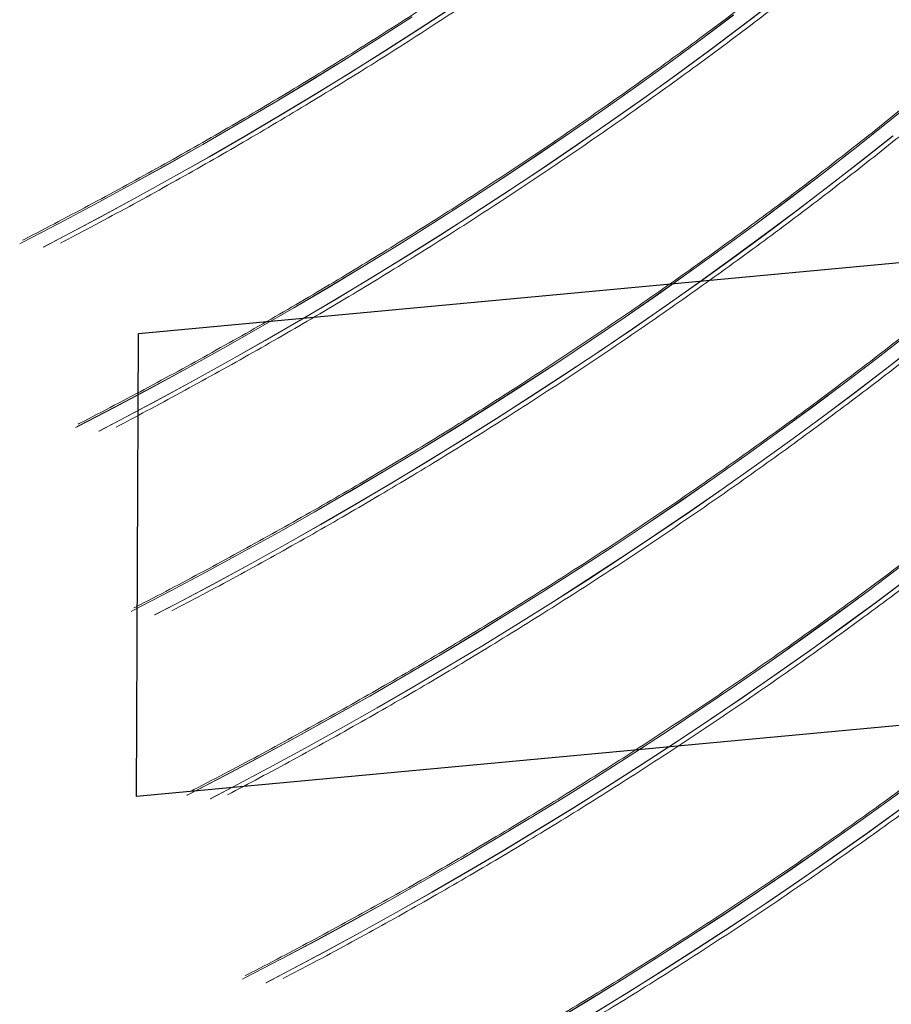
# Model space of a CAD drawing. Units: millimetres. Extents: x -36123 to 77380, y -45417 to 10574.
# Drawn here: x 52930 to 53627, y -22218 to -21431 of the extents above; entities that cross this region are included whole.
import ezdxf

# ---------------------------------------------------------------- set-up
doc = ezdxf.new("R2010")
doc.units = ezdxf.units.MM

msp = doc.modelspace()

# ---------------------------------------------------------------- linework, layer by layer
at = {"color": 7, "linetype": 'Continuous'}
for p, q in [((54443, -21550.11), (53024.62, -21682.4)), ((53023.26, -22052.31), (53024.62, -21682.4)), ((54441.63, -21920.02), (53023.26, -22052.31))]:
    msp.add_line(p, q, dxfattribs=at)
at = {"color": 8, "linetype": 'Continuous', "lineweight": 15, "flags": 128}
for points in [[(53276.59, -21420.85), (53249.25, -21438.68), (53221.72, -21456.29), (53193.99, -21473.67), (53166.08, -21490.81), (53137.99, -21507.72), (53109.72, -21524.4), (53081.27, -21540.84), (53052.64, -21557.03), (53023.85, -21572.99), (52994.89, -21588.7), (52965.76, -21604.17), (52948.45, -21613.2)], [(52948.66, -21613.18), (52965.92, -21604.18), (52995.06, -21588.7), (53024.03, -21572.98), (53052.84, -21557.02), (53081.48, -21540.81), (53109.95, -21524.36), (53138.23, -21507.67), (53166.34, -21490.75), (53194.27, -21473.59), (53222, -21456.21), (53249.55, -21438.59), (53276.91, -21420.74)], [(53532.52, -21417.16), (53506.83, -21436.74), (53480.93, -21456.12), (53454.81, -21475.28), (53428.48, -21494.23), (53401.94, -21512.95), (53375.2, -21531.46), (53348.25, -21549.75), (53321.11, -21567.81), (53293.77, -21585.65), (53266.23, -21603.25), (53238.51, -21620.63), (53210.6, -21637.78), (53182.51, -21654.69), (53154.23, -21671.36), (53125.78, -21687.8), (53097.16, -21704), (53068.37, -21719.95), (53039.4, -21735.66), (53010.28, -21751.13), (52992.97, -21760.17)], [(52993.18, -21760.15), (53010.43, -21751.14), (53039.57, -21735.66), (53068.55, -21719.94), (53097.36, -21703.98), (53126, -21687.77), (53154.46, -21671.32), (53182.75, -21654.64), (53210.86, -21637.71), (53238.78, -21620.56), (53266.52, -21603.17), (53294.07, -21585.55), (53321.42, -21567.7), (53348.58, -21549.63), (53375.54, -21531.33), (53402.29, -21512.81), (53428.84, -21494.07), (53455.19, -21475.11), (53481.32, -21455.93), (53507.23, -21436.54), (53532.93, -21416.94)], [(53243.67, -21429.09), (53216.21, -21446.65), (53188.56, -21463.98), (53160.72, -21481.09), (53132.7, -21497.95), (53104.51, -21514.59), (53076.13, -21530.98), (53047.58, -21547.14), (53018.86, -21563.05), (52989.98, -21578.72), (52960.93, -21594.15), (52931.72, -21609.33), (52929.71, -21610.36)], [(52929.72, -21610.42), (52931.74, -21609.38), (52960.95, -21594.2), (52989.99, -21578.78), (53018.88, -21563.11), (53047.6, -21547.19), (53076.15, -21531.04), (53104.52, -21514.64), (53132.72, -21498.01), (53160.74, -21481.14), (53188.58, -21464.04), (53216.23, -21446.71), (53243.69, -21429.14)], [(53500.69, -21427.54), (53474.85, -21446.86), (53448.8, -21465.97), (53422.54, -21484.87), (53396.08, -21503.55), (53369.4, -21522.01), (53342.53, -21540.25), (53315.46, -21558.26), (53288.19, -21576.05), (53260.73, -21593.61), (53233.08, -21610.95), (53205.24, -21628.05), (53177.22, -21644.92), (53149.02, -21661.55), (53120.65, -21677.94), (53092.1, -21694.1), (53063.38, -21710.01), (53034.49, -21725.68), (53005.45, -21741.11), (52976.24, -21756.29), (52974.22, -21757.32)], [(52974.24, -21757.38), (52976.25, -21756.35), (53005.46, -21741.17), (53034.51, -21725.74), (53063.4, -21710.07), (53092.11, -21694.15), (53120.66, -21678), (53149.04, -21661.6), (53177.24, -21644.97), (53205.26, -21628.1), (53233.09, -21611), (53260.74, -21593.67), (53288.2, -21576.11), (53315.47, -21558.32), (53342.55, -21540.3), (53369.42, -21522.06), (53396.09, -21503.6), (53422.56, -21484.92), (53448.82, -21466.03), (53474.87, -21446.91), (53500.7, -21427.59)], [(53646.35, -21495.12), (53621.4, -21515.27), (53596.22, -21535.22), (53570.82, -21554.96), (53545.2, -21574.5), (53519.37, -21593.82), (53493.32, -21612.93), (53467.06, -21631.83), (53440.59, -21650.51), (53413.92, -21668.97), (53387.04, -21687.21), (53359.97, -21705.22), (53332.7, -21723.01), (53305.24, -21740.58), (53277.59, -21757.91), (53249.76, -21775.01), (53221.74, -21791.88), (53193.54, -21808.51), (53165.16, -21824.91), (53136.61, -21841.06), (53107.89, -21856.97), (53079.01, -21872.65), (53049.96, -21888.07), (53020.75, -21903.25), (53018.74, -21904.29)], [(53018.76, -21904.34), (53020.77, -21903.31), (53049.98, -21888.13), (53079.03, -21872.7), (53107.91, -21857.03), (53136.63, -21841.12), (53165.18, -21824.96), (53193.55, -21808.57), (53221.75, -21791.93), (53249.77, -21775.07), (53277.61, -21757.97), (53305.26, -21740.63), (53332.72, -21723.07), (53359.99, -21705.28), (53387.06, -21687.26), (53413.94, -21669.03), (53440.61, -21650.57), (53467.08, -21631.89), (53493.34, -21612.99), (53519.39, -21593.88), (53545.22, -21574.55), (53570.84, -21555.02), (53596.24, -21535.28), (53621.41, -21515.33), (53646.36, -21495.17)], [(53627.74, -21524.33), (53602.5, -21544.33), (53577.03, -21564.12), (53551.34, -21583.71), (53525.44, -21603.08), (53499.32, -21622.24), (53472.99, -21641.19), (53446.46, -21659.92), (53419.71, -21678.42), (53392.77, -21696.71), (53365.62, -21714.77), (53338.28, -21732.61), (53310.75, -21750.22), (53283.03, -21767.59), (53255.12, -21784.74), (53227.02, -21801.65), (53198.75, -21818.33), (53170.3, -21834.76), (53141.68, -21850.96), (53112.88, -21866.91), (53083.92, -21882.63), (53054.8, -21898.09), (53037.48, -21907.13)], [(53037.7, -21907.11), (53054.95, -21898.1), (53084.09, -21882.63), (53113.06, -21866.91), (53141.87, -21850.94), (53170.51, -21834.73), (53198.98, -21818.29), (53227.27, -21801.6), (53255.37, -21784.68), (53283.3, -21767.52), (53311.04, -21750.13), (53338.58, -21732.51), (53365.94, -21714.66), (53393.1, -21696.59), (53420.05, -21678.29), (53446.81, -21659.77), (53473.36, -21641.03), (53499.7, -21622.07), (53525.83, -21602.89), (53551.75, -21583.51), (53577.44, -21563.91), (53602.92, -21544.1), (53628.17, -21524.08)], [(53640.6, -21682.29), (53615.21, -21702.03), (53589.59, -21721.56), (53563.76, -21740.88), (53537.72, -21759.98), (53511.46, -21778.87), (53485, -21797.55), (53458.33, -21816.01), (53431.46, -21834.24), (53404.39, -21852.25), (53377.13, -21870.04), (53349.67, -21887.59), (53322.02, -21904.92), (53294.19, -21922.02), (53266.18, -21938.88), (53237.99, -21955.51), (53209.62, -21971.9), (53181.07, -21988.06), (53152.36, -22003.97), (53123.48, -22019.63), (53094.44, -22035.06), (53065.23, -22050.23), (53063.26, -22051.25)], [(53063.27, -22051.31), (53065.25, -22050.29), (53094.45, -22035.11), (53123.5, -22019.69), (53152.38, -22004.02), (53181.09, -21988.11), (53209.63, -21971.96), (53238, -21955.57), (53266.2, -21938.94), (53294.21, -21922.08), (53322.04, -21904.98), (53349.69, -21887.65), (53377.14, -21870.09), (53404.41, -21852.31), (53431.48, -21834.3), (53458.35, -21816.06), (53485.01, -21797.61), (53511.48, -21778.93), (53537.73, -21760.04), (53563.78, -21740.93), (53589.61, -21721.61), (53615.22, -21702.08), (53640.62, -21682.34)], [(53648.67, -21689.99), (53623.16, -21709.84), (53597.42, -21729.49), (53571.47, -21748.92), (53545.3, -21768.14), (53518.92, -21787.14), (53492.33, -21805.93), (53465.53, -21824.49), (53438.53, -21842.84), (53411.33, -21860.95), (53383.93, -21878.84), (53356.34, -21896.5), (53328.55, -21913.93), (53300.58, -21931.12), (53272.43, -21948.08), (53244.09, -21964.81), (53215.58, -21981.29), (53186.89, -21997.53), (53158.03, -22013.53), (53129, -22029.29), (53099.81, -22044.79), (53082, -22054.09)], [(53082.21, -22054.07), (53099.86, -22044.86), (53129.05, -22029.35), (53158.08, -22013.59), (53186.94, -21997.59), (53215.63, -21981.35), (53244.15, -21964.87), (53272.49, -21948.14), (53300.65, -21931.18), (53328.62, -21913.98), (53356.4, -21896.55), (53384, -21878.89), (53411.4, -21861), (53438.6, -21842.89), (53465.6, -21824.54), (53492.4, -21805.98), (53519, -21787.19), (53545.38, -21768.19), (53571.55, -21748.97), (53597.5, -21729.53), (53623.24, -21709.88), (53648.76, -21690.02)], [(53107.77, -22198.21), (53109.79, -22197.18), (53138.99, -22182), (53168.04, -22166.57), (53196.93, -22150.9), (53225.64, -22134.99), (53254.19, -22118.83), (53282.57, -22102.44), (53310.77, -22085.8), (53338.79, -22068.94), (53366.62, -22051.83), (53394.27, -22034.5), (53421.73, -22016.94), (53449, -21999.15), (53476.08, -21981.13), (53502.95, -21962.9), (53529.62, -21944.44), (53556.09, -21925.76), (53582.35, -21906.86), (53608.4, -21887.75), (53634.24, -21868.42)], [(53634.25, -21868.48), (53608.42, -21887.8), (53582.37, -21906.91), (53556.11, -21925.81), (53529.64, -21944.49), (53502.97, -21962.95), (53476.09, -21981.19), (53449.02, -21999.21), (53421.75, -22017), (53394.29, -22034.56), (53366.64, -22051.89), (53338.8, -22068.99), (53310.78, -22085.86), (53282.59, -22102.49), (53254.21, -22118.89), (53225.66, -22135.04), (53196.94, -22150.96), (53168.06, -22166.63), (53139.01, -22182.05), (53109.8, -22197.23), (53107.79, -22198.27)], [(53126.51, -22201.06), (53143.83, -22192.02), (53172.95, -22176.55), (53201.91, -22160.84), (53230.71, -22144.88), (53259.33, -22128.69), (53287.78, -22112.25), (53316.05, -22095.58), (53344.15, -22078.66), (53372.06, -22061.52), (53399.78, -22044.14), (53427.31, -22026.53), (53454.66, -22008.7), (53481.8, -21990.64), (53508.74, -21972.35), (53535.49, -21953.84), (53562.03, -21935.11), (53588.36, -21916.17), (53614.47, -21897.01), (53640.38, -21877.63)], [(53640.78, -21877.43), (53614.86, -21896.82), (53588.73, -21915.99), (53562.39, -21934.95), (53535.84, -21953.69), (53509.09, -21972.22), (53482.13, -21990.51), (53454.97, -22008.59), (53427.61, -22026.44), (53400.07, -22044.06), (53372.33, -22061.45), (53344.41, -22078.6), (53316.3, -22095.52), (53288.01, -22112.21), (53259.55, -22128.66), (53230.91, -22144.87), (53202.1, -22160.83), (53173.12, -22176.55), (53143.98, -22192.03), (53126.73, -22201.04)], [(53355.28, -22232.77), (53383.3, -22215.9), (53411.14, -22198.8), (53438.79, -22181.46), (53466.25, -22163.9), (53493.52, -22146.11), (53520.59, -22128.1), (53547.47, -22109.86), (53574.14, -22091.4), (53600.61, -22072.72), (53626.87, -22053.82), (53652.92, -22034.71), (53678.75, -22015.39), (53704.37, -21995.85), (53729.77, -21976.11), (53754.94, -21956.16), (53779.9, -21936.01), (53804.62, -21915.65), (53829.11, -21895.1), (53831.32, -21893.22)], [(53831.34, -21893.28), (53829.12, -21895.15), (53804.63, -21915.71), (53779.91, -21936.06), (53754.96, -21956.21), (53729.79, -21976.16), (53704.39, -21995.91), (53678.77, -22015.44), (53652.93, -22034.77), (53626.88, -22053.88), (53600.62, -22072.77), (53574.16, -22091.45), (53547.48, -22109.91), (53520.61, -22128.15), (53493.54, -22146.17), (53466.27, -22163.96), (53438.81, -22181.52), (53411.16, -22198.85), (53383.32, -22215.95), (53355.3, -22232.82)], [(53388.66, -22225.63), (53416.57, -22208.48), (53444.3, -22191.1), (53471.83, -22173.5), (53499.17, -22155.66), (53526.32, -22137.6), (53553.26, -22119.31), (53580, -22100.8), (53606.54, -22082.08), (53632.87, -22063.13), (53658.99, -22043.97), (53684.89, -22024.59), (53710.58, -22005.01), (53736.04, -21985.21), (53761.29, -21965.21), (53786.3, -21945.01), (53811.09, -21924.6), (53835.47, -21904.14)], [(53835.51, -21904.22), (53811.55, -21924.33), (53786.75, -21944.75), (53761.72, -21964.97), (53736.47, -21984.99), (53710.99, -22004.79), (53685.29, -22024.39), (53659.38, -22043.78), (53633.25, -22062.96), (53606.91, -22081.92), (53580.36, -22100.66), (53553.6, -22119.18), (53526.64, -22137.48), (53499.48, -22155.55), (53472.13, -22173.4), (53444.58, -22191.02), (53416.85, -22208.41), (53388.92, -22225.56)]]:
    msp.add_lwpolyline(points, dxfattribs=at)
at = {"color": 7, "linetype": 'Continuous', "lineweight": 15}
for points, knots in [([(53608.35, -21157.1), (53604.06, -21160.75), (53592.12, -21170.89), (53572.32, -21187.34), (53548.96, -21206.45), (53525.39, -21225.37), (53501.62, -21244.11), (53477.66, -21262.67), (53453.5, -21281.04), (53429.15, -21299.23), (53404.61, -21317.22), (53379.88, -21335.03), (53354.97, -21352.65), (53329.88, -21370.07), (53304.6, -21387.29), (53279.15, -21404.32), (53253.53, -21421.15), (53227.73, -21437.77), (53201.77, -21454.2), (53175.63, -21470.42), (53149.34, -21486.43), (53122.88, -21502.24), (53096.26, -21517.83), (53069.49, -21533.22), (53042.57, -21548.39), (53015.49, -21563.35), (52988.27, -21578.09), (52960.89, -21592.6), (52942.15, -21602.41), (52932.5, -21607.33), (52932.06, -21607.55)], [0, 0, 0, 0, 0.0211279, 0.0587088, 0.0962895, 0.1338701, 0.1714507, 0.2090313, 0.2466118, 0.2841926, 0.3217729, 0.3593534, 0.3969336, 0.4345142, 0.4720946, 0.5096747, 0.5472551, 0.5848354, 0.6224157, 0.6599958, 0.6975761, 0.7351564, 0.7727365, 0.8103167, 0.8478969, 0.8854771, 0.9230572, 0.9606375, 0.9982176, 1, 1, 1, 1]), ([(52962.25, -21609.95), (52970.39, -21605.68), (52987.71, -21596.59), (53014.02, -21582.41), (53041.23, -21567.49), (53068.28, -21552.34), (53095.18, -21536.98), (53121.93, -21521.41), (53148.52, -21505.63), (53174.95, -21489.65), (53201.21, -21473.45), (53227.31, -21457.05), (53253.25, -21440.44), (53279.01, -21423.64), (53304.6, -21406.63), (53330.01, -21389.42), (53355.24, -21372.02), (53380.3, -21354.42), (53405.16, -21336.63), (53429.85, -21318.64), (53454.34, -21300.47), (53478.64, -21282.11), (53502.75, -21263.56), (53526.66, -21244.83), (53550.38, -21225.91), (53573.88, -21206.81), (53595.45, -21189.02), (53609.07, -21177.5), (53615.02, -21172.48)], [0, 0, 0, 0, 0.034584, 0.073555, 0.112526, 0.151497, 0.190468, 0.229439, 0.26841, 0.307381, 0.346352, 0.385323, 0.424293, 0.463264, 0.502235, 0.541206, 0.580177, 0.619148, 0.658118, 0.697089, 0.73606, 0.77503, 0.814001, 0.852972, 0.891942, 0.930913, 0.969883, 1, 1, 1, 1]), ([(53652.87, -21304.06), (53648.58, -21307.71), (53636.64, -21317.86), (53616.83, -21334.3), (53593.48, -21353.41), (53569.91, -21372.33), (53546.14, -21391.07), (53522.18, -21409.63), (53498.02, -21428), (53473.67, -21446.19), (53449.13, -21464.19), (53424.4, -21481.99), (53399.49, -21499.61), (53374.39, -21517.03), (53349.12, -21534.25), (53323.67, -21551.28), (53298.04, -21568.11), (53272.25, -21584.74), (53246.28, -21601.16), (53220.15, -21617.38), (53193.85, -21633.39), (53167.39, -21649.2), (53140.78, -21664.79), (53114.01, -21680.18), (53087.08, -21695.35), (53060.01, -21710.31), (53032.79, -21725.06), (53005.41, -21739.56), (52986.66, -21749.38), (52977.01, -21754.29), (52976.57, -21754.52)], [0, 0, 0, 0, 0.0211279, 0.0587087, 0.0962895, 0.1338701, 0.1714508, 0.2090312, 0.2466119, 0.2841924, 0.3217729, 0.3593534, 0.3969338, 0.4345141, 0.4720945, 0.509675, 0.5472551, 0.5848356, 0.6224158, 0.6599961, 0.6975764, 0.7351565, 0.7727368, 0.810317, 0.8478972, 0.8854773, 0.9230575, 0.9606375, 0.9982178, 1, 1, 1, 1]), ([(53006.76, -21756.92), (53014.91, -21752.64), (53032.22, -21743.55), (53058.54, -21729.37), (53085.74, -21714.45), (53112.79, -21699.3), (53139.7, -21683.95), (53166.44, -21668.38), (53193.03, -21652.6), (53219.46, -21636.61), (53245.73, -21620.41), (53271.83, -21604.01), (53297.76, -21587.41), (53323.52, -21570.6), (53349.11, -21553.59), (53374.53, -21536.38), (53399.76, -21518.98), (53424.81, -21501.38), (53449.68, -21483.59), (53474.36, -21465.61), (53498.86, -21447.43), (53523.16, -21429.07), (53547.27, -21410.52), (53571.18, -21391.79), (53594.89, -21372.88), (53618.4, -21353.78), (53639.96, -21335.98), (53653.59, -21324.47), (53659.53, -21319.45)], [0, 0, 0, 0, 0.034585, 0.073555, 0.112526, 0.151497, 0.190468, 0.229439, 0.26841, 0.307381, 0.346352, 0.385323, 0.424294, 0.463264, 0.502235, 0.541206, 0.580177, 0.619148, 0.658118, 0.697089, 0.73606, 0.77503, 0.814001, 0.852972, 0.891942, 0.930913, 0.969883, 1, 1, 1, 1]), ([(53697.39, -21451.02), (53693.09, -21454.67), (53681.15, -21464.82), (53661.35, -21481.26), (53637.99, -21500.37), (53614.42, -21519.29), (53590.66, -21538.03), (53566.69, -21556.59), (53542.53, -21574.97), (53518.18, -21593.15), (53493.64, -21611.15), (53468.92, -21628.96), (53444, -21646.57), (53418.91, -21663.99), (53393.64, -21681.22), (53368.18, -21698.24), (53342.56, -21715.07), (53316.76, -21731.7), (53290.8, -21748.12), (53264.66, -21764.34), (53238.37, -21780.36), (53211.91, -21796.16), (53185.29, -21811.76), (53158.52, -21827.14), (53131.6, -21842.31), (53104.52, -21857.27), (53077.3, -21872.02), (53049.92, -21886.52), (53031.18, -21896.34), (53021.53, -21901.26), (53021.09, -21901.48)], [0, 0, 0, 0, 0.021128, 0.058709, 0.096289, 0.13387, 0.171451, 0.209031, 0.246612, 0.284192, 0.321773, 0.359353, 0.396934, 0.434514, 0.472095, 0.509675, 0.547255, 0.584835, 0.622416, 0.659996, 0.697576, 0.735156, 0.772736, 0.810317, 0.847897, 0.885477, 0.923057, 0.960637, 0.998218, 1, 1, 1, 1]), ([(53051.28, -21903.88), (53059.42, -21899.6), (53076.74, -21890.51), (53103.05, -21876.34), (53130.26, -21861.41), (53157.31, -21846.27), (53184.21, -21830.91), (53210.96, -21815.34), (53237.55, -21799.56), (53263.98, -21783.57), (53290.25, -21767.38), (53316.35, -21750.97), (53342.28, -21734.37), (53368.04, -21717.56), (53393.63, -21700.55), (53419.04, -21683.35), (53444.27, -21665.94), (53469.33, -21648.34), (53494.2, -21630.55), (53518.88, -21612.57), (53543.37, -21594.39), (53567.67, -21576.03), (53591.78, -21557.48), (53615.69, -21538.75), (53639.41, -21519.84), (53662.92, -21500.74), (53684.48, -21482.94), (53698.11, -21471.43), (53704.05, -21466.41)], [0, 0, 0, 0, 0.034584, 0.073555, 0.112526, 0.151497, 0.190468, 0.229439, 0.26841, 0.307381, 0.346352, 0.385323, 0.424293, 0.463264, 0.502235, 0.541206, 0.580177, 0.619148, 0.658118, 0.697089, 0.73606, 0.77503, 0.814001, 0.852972, 0.891942, 0.930913, 0.969883, 1, 1, 1, 1]), ([(53741.9, -21597.99), (53738.21, -21601.13), (53726.88, -21610.77), (53707.69, -21626.72), (53684.35, -21645.84), (53660.79, -21664.78), (53637.04, -21683.53), (53613.1, -21702.11), (53588.95, -21720.49), (53564.62, -21738.69), (53540.09, -21756.71), (53515.38, -21774.53), (53490.48, -21792.16), (53465.4, -21809.6), (53440.14, -21826.84), (53414.7, -21843.88), (53389.09, -21860.72), (53363.31, -21877.36), (53337.36, -21893.8), (53311.24, -21910.04), (53284.95, -21926.07), (53258.51, -21941.89), (53231.9, -21957.5), (53205.14, -21972.91), (53178.23, -21988.09), (53151.17, -22003.07), (53123.96, -22017.83), (53096.59, -22032.36), (53077.14, -22042.55), (53066.76, -22047.84), (53065.6, -22048.43)], [0, 0, 0, 0, 0.01818, 0.055761, 0.093342, 0.130923, 0.168503, 0.206084, 0.243664, 0.281245, 0.318825, 0.356406, 0.393986, 0.431567, 0.469147, 0.506727, 0.544308, 0.581888, 0.619468, 0.657048, 0.694628, 0.732209, 0.769789, 0.807369, 0.844949, 0.882529, 0.920109, 0.95769, 0.99527, 1, 1, 1, 1]), ([(53095.8, -22050.85), (53104.33, -22046.36), (53122.04, -22037.06), (53148.74, -22022.66), (53175.94, -22007.73), (53202.99, -21992.57), (53229.88, -21977.21), (53256.62, -21961.63), (53283.21, -21945.84), (53309.63, -21929.84), (53335.89, -21913.64), (53361.98, -21897.23), (53387.91, -21880.61), (53413.66, -21863.8), (53439.24, -21846.78), (53464.65, -21829.56), (53489.87, -21812.15), (53514.92, -21794.54), (53539.78, -21776.74), (53564.45, -21758.75), (53588.94, -21740.57), (53613.23, -21722.2), (53637.33, -21703.64), (53661.23, -21684.9), (53684.94, -21665.98), (53708.44, -21646.88), (53729.66, -21629.35), (53742.95, -21618.11), (53748.56, -21613.37)], [0, 0, 0, 0, 0.036262, 0.075233, 0.114204, 0.153175, 0.192146, 0.231117, 0.270088, 0.309058, 0.348029, 0.387, 0.425971, 0.464942, 0.503913, 0.542884, 0.581854, 0.620825, 0.659796, 0.698766, 0.737737, 0.776708, 0.815678, 0.854649, 0.89362, 0.93259, 0.97156, 1, 1, 1, 1]), ([(53786.42, -21744.95), (53782.12, -21748.6), (53770.19, -21758.74), (53750.38, -21775.19), (53727.02, -21794.3), (53703.45, -21813.22), (53679.69, -21831.96), (53655.72, -21850.52), (53631.57, -21868.89), (53607.22, -21887.08), (53582.67, -21905.07), (53557.95, -21922.88), (53533.04, -21940.5), (53507.94, -21957.92), (53482.67, -21975.14), (53457.22, -21992.17), (53431.59, -22009), (53405.79, -22025.62), (53379.83, -22042.05), (53353.7, -22058.27), (53327.4, -22074.28), (53300.94, -22090.09), (53274.33, -22105.68), (53247.55, -22121.07), (53220.63, -22136.24), (53193.55, -22151.2), (53166.34, -22165.94), (53138.96, -22180.45), (53120.21, -22190.26), (53110.56, -22195.18), (53110.12, -22195.4)], [0, 0, 0, 0, 0.021128, 0.058709, 0.096289, 0.13387, 0.171451, 0.209031, 0.246612, 0.284192, 0.321773, 0.359353, 0.396934, 0.434514, 0.472095, 0.509675, 0.547255, 0.584835, 0.622416, 0.659996, 0.697576, 0.735156, 0.772737, 0.810317, 0.847897, 0.885477, 0.923057, 0.960638, 0.998218, 1, 1, 1, 1]), ([(53140.31, -22197.8), (53148.45, -22193.53), (53165.77, -22184.44), (53192.08, -22170.26), (53219.29, -22155.34), (53246.34, -22140.19), (53273.24, -22124.83), (53299.99, -22109.26), (53326.58, -22093.48), (53353.01, -22077.5), (53379.28, -22061.3), (53405.38, -22044.9), (53431.31, -22028.29), (53457.07, -22011.49), (53482.66, -21994.48), (53508.07, -21977.27), (53533.31, -21959.87), (53558.36, -21942.27), (53583.23, -21924.48), (53607.91, -21906.49), (53632.4, -21888.32), (53656.7, -21869.96), (53680.81, -21851.41), (53704.73, -21832.68), (53728.44, -21813.76), (53751.95, -21794.67), (53773.51, -21776.87), (53787.14, -21765.35), (53793.08, -21760.34)], [0, 0, 0, 0, 0.034584, 0.073555, 0.112526, 0.151497, 0.190468, 0.229439, 0.26841, 0.307381, 0.346352, 0.385323, 0.424293, 0.463264, 0.502235, 0.541206, 0.580177, 0.619148, 0.658118, 0.697089, 0.73606, 0.77503, 0.814001, 0.852972, 0.891942, 0.930913, 0.969883, 1, 1, 1, 1]), ([(53830.93, -21891.91), (53826.64, -21895.56), (53814.7, -21905.71), (53794.9, -21922.15), (53771.54, -21941.26), (53747.97, -21960.18), (53724.2, -21978.92), (53700.24, -21997.48), (53676.08, -22015.85), (53651.73, -22034.04), (53627.19, -22052.04), (53602.46, -22069.85), (53577.55, -22087.46), (53552.46, -22104.88), (53527.18, -22122.11), (53501.73, -22139.13), (53476.11, -22155.96), (53450.31, -22172.59), (53424.34, -22189.01), (53398.21, -22205.23), (53371.92, -22221.24), (53345.46, -22237.05), (53318.84, -22252.64), (53292.07, -22268.03), (53265.15, -22283.2), (53238.07, -22298.16), (53210.85, -22312.91), (53183.47, -22327.41), (53164.73, -22337.23), (53155.07, -22342.14), (53154.64, -22342.37)], [0, 0, 0, 0, 0.021128, 0.058709, 0.096289, 0.13387, 0.171451, 0.209031, 0.246612, 0.284192, 0.321773, 0.359353, 0.396934, 0.434514, 0.472095, 0.509675, 0.547255, 0.584836, 0.622416, 0.659996, 0.697576, 0.735156, 0.772737, 0.810317, 0.847897, 0.885477, 0.923057, 0.960638, 0.998218, 1, 1, 1, 1]), ([(53184.83, -22344.77), (53192.97, -22340.49), (53210.28, -22331.4), (53236.6, -22317.22), (53263.81, -22302.3), (53290.86, -22287.15), (53317.76, -22271.8), (53344.51, -22256.23), (53371.1, -22240.45), (53397.53, -22224.46), (53423.79, -22208.26), (53449.89, -22191.86), (53475.83, -22175.26), (53501.59, -22158.45), (53527.18, -22141.44), (53552.59, -22124.23), (53577.82, -22106.83), (53602.87, -22089.23), (53627.74, -22071.44), (53652.43, -22053.46), (53676.92, -22035.28), (53701.22, -22016.92), (53725.33, -21998.37), (53749.24, -21979.64), (53772.96, -21960.73), (53796.46, -21941.63), (53818.02, -21923.83), (53831.65, -21912.32), (53837.6, -21907.3)], [0, 0, 0, 0, 0.034584, 0.073555, 0.112526, 0.151497, 0.190468, 0.229439, 0.26841, 0.307381, 0.346352, 0.385323, 0.424294, 0.463264, 0.502235, 0.541206, 0.580177, 0.619148, 0.658118, 0.697089, 0.73606, 0.77503, 0.814001, 0.852972, 0.891942, 0.930913, 0.969883, 1, 1, 1, 1]), ([(53875.45, -22038.87), (53871.15, -22042.53), (53859.22, -22052.67), (53839.41, -22069.11), (53816.06, -22088.22), (53792.49, -22107.14), (53768.72, -22125.88), (53744.76, -22144.44), (53720.6, -22162.82), (53696.25, -22181), (53671.71, -22199), (53646.98, -22216.81), (53622.07, -22234.42), (53596.97, -22251.84), (53571.7, -22269.07), (53546.25, -22286.1), (53520.62, -22302.92), (53494.83, -22319.55), (53468.86, -22335.97), (53442.73, -22352.19), (53416.43, -22368.21), (53389.97, -22384.01), (53363.36, -22399.61), (53336.59, -22414.99), (53309.66, -22430.17), (53282.59, -22445.12), (53255.37, -22459.87), (53227.99, -22474.38), (53209.24, -22484.19), (53199.59, -22489.11), (53199.15, -22489.33)], [0, 0, 0, 0, 0.021128, 0.058709, 0.096289, 0.13387, 0.171451, 0.209031, 0.246612, 0.284192, 0.321773, 0.359353, 0.396934, 0.434514, 0.472095, 0.509675, 0.547255, 0.584835, 0.622416, 0.659996, 0.697576, 0.735156, 0.772737, 0.810317, 0.847897, 0.885477, 0.923057, 0.960638, 0.998218, 1, 1, 1, 1]), ([(53229.34, -22491.73), (53237.49, -22487.45), (53254.8, -22478.36), (53281.11, -22464.19), (53308.32, -22449.26), (53335.37, -22434.12), (53362.28, -22418.76), (53389.02, -22403.19), (53415.61, -22387.41), (53442.04, -22371.42), (53468.31, -22355.23), (53494.41, -22338.82), (53520.34, -22322.22), (53546.1, -22305.41), (53571.69, -22288.4), (53597.1, -22271.2), (53622.34, -22253.79), (53647.39, -22236.19), (53672.26, -22218.4), (53696.94, -22200.42), (53721.43, -22182.24), (53745.74, -22163.88), (53769.85, -22145.34), (53793.76, -22126.6), (53817.47, -22107.69), (53840.98, -22088.59), (53862.54, -22070.79), (53876.17, -22059.28), (53882.11, -22054.26)], [0, 0, 0, 0, 0.034584, 0.073555, 0.112526, 0.151497, 0.190468, 0.229439, 0.26841, 0.307381, 0.346352, 0.385323, 0.424293, 0.463264, 0.502235, 0.541206, 0.580177, 0.619148, 0.658118, 0.697089, 0.73606, 0.77503, 0.814001, 0.852972, 0.891942, 0.930913, 0.969883, 1, 1, 1, 1])]:
    msp.add_open_spline(points, degree=3, knots=knots, dxfattribs=at)

doc.saveas('drawing.dxf')
